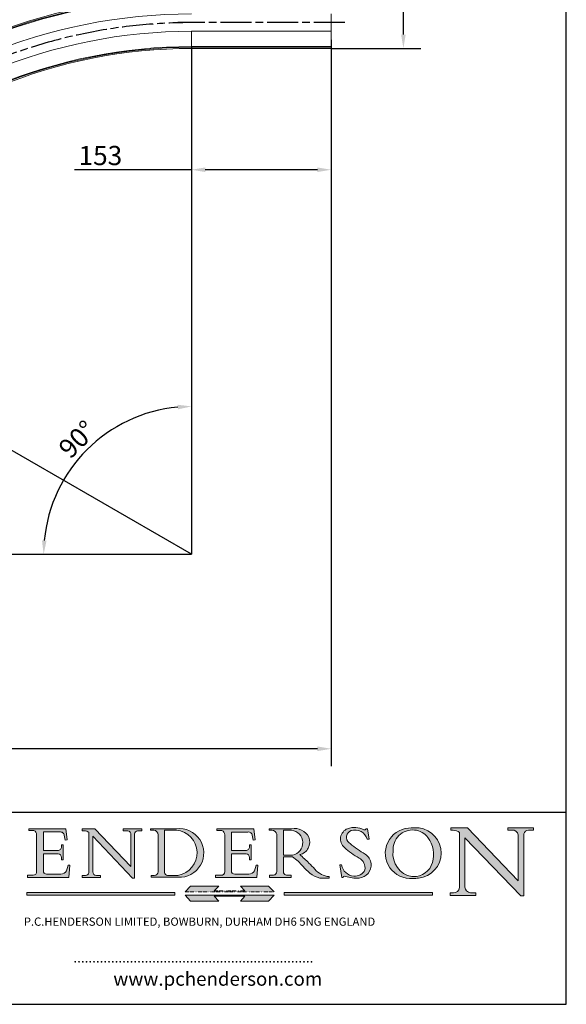
# Model space of a CAD drawing. Units: millimetres. Extents: x 60 to 1200, y 60 to 1722.
# Drawn here: x 603 to 1200, y 60 to 1136 of the extents above; entities that cross this region are included whole.
import ezdxf

# ---------------------------------------------------------------- set-up
doc = ezdxf.new("R2010")
doc.units = ezdxf.units.MM
doc.header["$LTSCALE"] = 6
for name, pattern in [('CHAIN', [0.35429999999999995, 0.2362, -0.0295, 0.0591, -0.0295]), ('CONTINUOUS_ACAD', [0]), ('DOUBLE_DASH_TRIPLE_DOT', [0.3984, 0.1181, -0.0295, 0.1181, -0.0295, 0.0049, -0.0295, 0.0049, -0.0295, 0.0049, -0.0295])]:
    doc.linetypes.add(name, pattern=pattern)
for name, color, linetype, lineweight in [('Centerline(ISO)', 7, 'Continuous', 25), ('Dimensions(ISO)', 7, 'Continuous', 25), ('Hatch', 179, 'Continuous', 9), ('Sketch Geometry(ISO)', 7, 'Continuous', 50), ('Symbols(ISO)', 7, 'Continuous', 25), ('Visible Edges(ISO)', 7, 'Continuous', 18), ('Visible Tangent Edges(ISO)', 7, 'Continuous', 18)]:
    doc.layers.add(name, color=color, linetype=linetype, lineweight=lineweight)
doc.styles.add('Current-BSI', font='ARIAL.TTF')
doc.styles.add('Text Style168', font='romans.shx')
doc.styles.add('Text Style169', font='romans.shx')
doc.styles.add('Text Style171', font='romans.shx')
doc.dimstyles.new('DEFAULT-ISO', dxfattribs={"dimscale": 6, "dimtxt": 3.5, "dimasz": 2.5, "dimexe": 3.174999999999999, "dimexo": 0, "dimgap": 0.762, "dimtad": 1, "dimrnd": 1e-08, "dimzin": 0, "dimtxsty": 'Current-BSI', "dimcen": 0.09, "dimdle": 10, "dimclrd": 7, "dimclre": 7, "dimclrt": 7, "dimazin": 0, "dimtfac": 1, "dimtmove": 0, "dimatfit": 3, "dimfxl": 1, "dimtolj": 1, "dimtzin": 0, "dimlwd": 25, "dimlwe": 25, "dimarcsym": 0})

# ---------------------------------------------------------------- blocks, each defined once
blk = doc.blocks.new('Borders PCH WEB A4')
at = {"layer": 'Hatch'}
h = blk.add_hatch(color=7, dxfattribs=at)
edge = h.paths.add_edge_path()
edge.add_line((102.1547912193991, 41.9701002442414), (102.154791219399, 41.62746438732523))
edge.add_line((102.154791219399, 41.62746438732523), (103.0602669398915, 41.62746438732523))
edge.add_arc((102.8331600320866, 40.91583622624237), 0.7469887463803611, -1.9346175598540185, 72.30019059474353, ccw=False)
edge.add_line((103.579722995987, 40.89061861035192), (103.579722995987, 34.1669504827082))
edge.add_arc((102.9573085340146, 34.12404022227598), 0.6238918599586445, -90, 3.943823415883287, ccw=False)
edge.add_line((102.9573085340146, 33.50014836231733), (101.8824085117055, 33.50014836231733))
edge.add_line((101.8824085117055, 33.50014836231733), (101.8824085117055, 33.12128352118615))
edge.add_line((101.8824085117055, 33.12128352118615), (109.4445507229238, 33.12128352118615))
edge.add_line((109.4445507229238, 33.12128352118615), (109.6264058462396, 35.31869959974696))
edge.add_line((109.6264058462397, 35.31869959974697), (109.3081593804369, 35.31869959974697))
edge.add_line((109.3081593804369, 35.31869959974697), (109.0050675082438, 34.31849641916067))
edge.add_arc((107.9829263150102, 34.84857097355368), 1.151412893848158, 270, 332.5890929486235, ccw=False)
edge.add_line((107.9829263150102, 33.69715807970553), (105.3997755668756, 33.69715807970555))
edge.add_arc((105.3997755668756, 34.27727935010004), 0.5801212703944943, 174.4236434720288, 270, ccw=False)
edge.add_line((104.8223996719787, 34.33365101280592), (104.8223996719787, 37.43188625703534))
edge.add_line((104.8223996719787, 37.43188625703533), (107.4789200117702, 37.43188625703533))
edge.add_arc((107.4035166768197, 36.74829132476935), 0.6877410081865026, 0, 83.70548581297908, ccw=False)
edge.add_line((108.0912576850063, 36.74829132476935), (108.0912576850063, 36.29702916093619))
edge.add_line((108.0912576850063, 36.29702916093619), (108.4317148223339, 36.29702916093619))
edge.add_line((108.4317148223339, 36.29702916093619), (108.4317148223339, 39.05473190445711))
edge.add_line((108.4317148223339, 39.05473190445711), (108.0912576850063, 39.05473190445711))
edge.add_line((108.0912576850063, 39.05473190445711), (108.0912576850063, 38.70548055206807))
edge.add_arc((107.4142779478781, 38.68787207572515), 0.6772086996792471, -90, 1.4899470357826772, ccw=False)
edge.add_line((107.4142779478781, 38.0106633760459), (104.8223996719787, 38.01066337604589))
edge.add_line((104.8223996719787, 38.0106633760459), (104.8223996719787, 41.38053705784578))
edge.add_line((104.8223996719787, 41.38053705784578), (107.7927000194713, 41.38053705784578))
edge.add_arc((107.8978801512681, 40.68365869243439), 0.7047711091576075, 7.670400320452416, 98.58289354625498, ccw=False)
edge.add_line((108.596345170334, 40.7777274621958), (108.7771229990136, 39.89000566875154))
edge.add_line((108.7771229990136, 39.89000566875155), (109.1308570939223, 39.92799053706638))
edge.add_line((109.1308570939223, 39.92799053706638), (108.9115701509106, 41.9701002442414))
edge.add_line((108.9115701509106, 41.9701002442414), (102.1547912193991, 41.9701002442414))
h = blk.add_hatch(color=7, dxfattribs=at)
edge = h.paths.add_edge_path()
edge.add_line((119.3021258490195, 41.97010024423225), (119.3021258490195, 41.6040588455903))
edge.add_line((119.3021258490195, 41.6040588455903), (120.1993209031724, 41.6040588455903))
edge.add_arc((120.0708873828182, 40.96732444950536), 0.6495582039418895, -7.84634562942631, 78.59607913227711, ccw=False)
edge.add_line((120.7143642528213, 40.87864875904135), (120.7143642528211, 35.11936028363493))
edge.add_line((120.7143642528211, 35.11936028363493), (114.1508259874092, 41.97010024423225))
edge.add_line((114.1508259874092, 41.97010024423225), (111.8901167513869, 41.97010024423225))
edge.add_line((111.8901167513869, 41.97010024423225), (111.8901167513869, 41.6040588455903))
edge.add_line((111.8901167513869, 41.6040588455903), (112.2991383716152, 41.60405884559019))
edge.add_arc((112.1386734304087, 40.00605731376576), 1.606037948826286, 55.15775084271161, 84.2658080938889, ccw=False)
edge.add_line((113.0562332922184, 41.32417786707858), (113.0562332922185, 33.99046377482))
edge.add_arc((112.4939092605523, 34.04463735811942), 0.5649275119135968, 269.9999999999982, 354.49717958116054, ccw=False)
edge.add_line((112.4939092605523, 33.47970984620582), (111.8798712955539, 33.47970984620582))
edge.add_line((111.8798712955539, 33.47970984620582), (111.8798712955539, 33.12128352118615))
edge.add_line((111.8798712955539, 33.12128352118615), (115.2123756143386, 33.12128352118615))
edge.add_line((115.2123756143386, 33.12128352118615), (115.2123756143386, 33.47970984620582))
edge.add_line((115.2123756143386, 33.47970984620582), (114.4433938382243, 33.47970984620582))
edge.add_arc((114.4433938382243, 34.14246580113967), 0.6627559549338308, 183.3388980413414, 270, ccw=False)
edge.add_line((113.7817629072869, 34.10386571011405), (113.7817629072868, 40.59237604156083))
edge.add_line((113.7817629072868, 40.59237604156083), (121.0561519425781, 32.99968051091815))
edge.add_line((121.0561519425781, 32.99968051091815), (121.3807309808982, 32.99968051091815))
edge.add_line((121.3807309808982, 32.99968051091815), (121.3807309808982, 41.01826591397905))
edge.add_arc((121.9666849959759, 41.01826591397905), 0.5859540150776762, 91.3435112152971, 180, ccw=False)
edge.add_line((121.9529463985238, 41.6040588455903), (122.698224284294, 41.6040588455903))
edge.add_line((122.698224284294, 41.6040588455903), (122.698224284294, 41.97010024423225))
edge.add_line((122.698224284294, 41.97010024423225), (119.3021258490195, 41.97010024423225))
h = blk.add_hatch(color=7, dxfattribs=at)
edge = h.paths.add_edge_path(flags=0)
edge.add_arc((127.4121233785852, 34.05344370007729), 0.5657747847795487, 183.5630728646947, 270)
edge.add_line((127.4121233785852, 33.48766891529775), (129.2967718760781, 33.48766891529775))
edge.add_arc((128.6383138931824, 37.58682170857503), 4.151700921052971, 279.1256196326258, 444.7832579466122)
edge.add_line((129.0158013944008, 41.72132575674042), (126.8474422423256, 41.72132575674042))
edge.add_line((126.8474422423256, 41.72132575674042), (126.8474422423256, 34.01828233712216))
edge = h.paths.add_edge_path()
edge.add_line((124.3981126085731, 33.13340178117039), (124.3981126085731, 33.48766891529775))
edge.add_line((124.3981126085731, 33.48766891529775), (124.9975881118954, 33.48766891529775))
edge.add_arc((124.9975881118954, 34.18828623806311), 0.7006173227653628, 270.0000000000014, 353.024809413329)
edge.add_line((125.6930200458687, 34.10320358313766), (125.6930200458687, 40.8351095659028))
edge.add_arc((124.8019237182614, 40.8351095659028), 0.8910963276072079, 0, 84.00085025510522)
edge.add_line((124.8950554967922, 41.72132575674042), (124.324815961179, 41.72132575674042))
edge.add_line((124.324815961179, 41.72132575674042), (124.324815961179, 41.97786402628091))
edge.add_line((124.324815961179, 41.97786402628091), (129.0158013944007, 41.97786402628091))
edge.add_arc((129.5605390499924, 37.56847517638674), 4.442909985920329, -93.4035435467083, 97.04265920423222, ccw=False)
edge.add_line((129.2967718760781, 33.13340178117039), (124.3981126085731, 33.13340178117039))
h = blk.add_hatch(color=7, dxfattribs=at)
edge = h.paths.add_edge_path()
edge.add_line((142.3185929658183, 39.05175935219841), (142.3185929658183, 38.70250799980937))
edge.add_arc((141.6416132286902, 38.68489952346644), 0.6772086996792471, -90, 1.4899470357826772, ccw=False)
edge.add_line((141.6416132286902, 38.0076908237872), (139.0497349527908, 38.0076908237872))
edge.add_line((139.0497349527908, 38.0076908237872), (139.0497349527908, 41.37756450558708))
edge.add_line((139.0497349527908, 41.37756450558708), (142.0200353002834, 41.37756450558707))
edge.add_arc((142.1252154320802, 40.68068614017568), 0.7047711091576075, 7.670400320452416, 98.58289354625498, ccw=False)
edge.add_line((142.8236804511461, 40.77475490993709), (143.0044582798257, 39.88703311649284))
edge.add_line((143.0044582798257, 39.88703311649284), (143.3581923747342, 39.92501798480765))
edge.add_line((143.3581923747342, 39.92501798480765), (143.1389054317227, 41.9671276919827))
edge.add_line((143.1389054317227, 41.9671276919827), (136.3821265002112, 41.9671276919827))
edge.add_line((136.3821265002112, 41.9671276919827), (136.3821265002111, 41.62449183506653))
edge.add_line((136.3821265002111, 41.62449183506653), (137.2876022207036, 41.62449183506653))
edge.add_arc((137.0604953128987, 40.91286367398367), 0.7469887463803611, -1.9346175598540185, 72.30019059474353, ccw=False)
edge.add_line((137.807058276799, 40.88764605809322), (137.807058276799, 34.1639779304495))
edge.add_arc((137.1846438148267, 34.12106767001727), 0.6238918599586445, -90, 3.943823415883287, ccw=False)
edge.add_line((137.1846438148267, 33.49717581005863), (136.1097437925176, 33.49717581005862))
edge.add_line((136.1097437925176, 33.49717581005862), (136.1097437925176, 33.11831096892745))
edge.add_line((136.1097437925176, 33.11831096892745), (143.6718860037359, 33.11831096892746))
edge.add_line((143.6718860037359, 33.11831096892745), (143.8537411270517, 35.31572704748831))
edge.add_line((143.8537411270517, 35.31572704748831), (143.5354946612489, 35.31572704748827))
edge.add_line((143.5354946612489, 35.31572704748827), (143.2324027890558, 34.31552386690196))
edge.add_arc((142.2102615958223, 34.84559842129498), 1.151412893848158, 270, 332.5890929486235, ccw=False)
edge.add_line((142.2102615958223, 33.69418552744684), (139.6271108476878, 33.69418552744682))
edge.add_arc((139.6271108476876, 34.27430679784134), 0.5801212703944943, 174.4236434720562, 270.00000000001927, ccw=False)
edge.add_line((139.049734952791, 34.33067846054691), (139.0497349527908, 37.42891370477663))
edge.add_line((139.0497349527908, 37.42891370477663), (141.7062552925825, 37.42891370477666))
edge.add_arc((141.6308519576318, 36.74531877251065), 0.6877410081865026, 0, 83.70548581296572, ccw=False)
edge.add_line((142.3185929658183, 36.74531877251035), (142.3185929658183, 36.29405660867749))
edge.add_line((142.3185929658183, 36.29405660867749), (142.6590501031463, 36.2940566086772))
edge.add_line((142.6590501031463, 36.2940566086772), (142.6590501031459, 39.0517593521984))
edge.add_line((142.6590501031459, 39.05175935219841), (142.3185929658183, 39.05175935219841))
h = blk.add_hatch(color=7, dxfattribs=at)
edge = h.paths.add_edge_path(flags=0)
edge.add_line((148.540817945555, 41.70739500424215), (148.540817945555, 37.14319332318921))
edge.add_line((148.540817945555, 37.14319332318921), (150.1618876282939, 37.14319332318921))
edge.add_arc((149.7024653346136, 39.41099089891019), 2.313865745538523, 281.4522871515732, 442.9565641102318)
edge.add_line((149.986195617437, 41.70739500424215), (148.540817945555, 41.70739500424215))
edge = h.paths.add_edge_path()
edge.add_line((155.109905556091, 32.99773196157084), (156.836788809244, 32.99773196157085))
edge.add_line((156.836788809244, 32.99773196157085), (156.836788809244, 33.26958830489685))
edge.add_arc((156.836788809244, 35.97495469715656), 2.705366392259709, 238.52511269446978, 270, ccw=False)
edge.add_arc((157.1492256200603, 37.11724892920301), 3.856864382510258, 220.7094033077353, 243.4327312077848, ccw=False)
edge.add_arc((144.6020344191325, 26.32137869055188), 12.69556206325385, 40.70940330773501, 47.76115907009479)
edge.add_arc((140.9828681073053, 24.27141303148241), 16.6969331544594, 43.29080613025121, 51.03987823246249)
edge.add_arc((150.957289585664, 39.53199939728282), 2.336888734327936, 282.9642598519832, 382.7019303784485)
edge.add_arc((150.5171197140356, 39.12637848801547), 2.906690505091034, 26.73269879166254, 100.5244953658555)
edge.add_line((149.986195617437, 41.98416946988195), (145.9268370495981, 41.98416946988195))
edge.add_line((145.9268370495981, 41.98416946988195), (145.9268370495981, 41.70739500424215))
edge.add_line((145.9268370495981, 41.70739500424215), (146.4220486991635, 41.70739500424215))
edge.add_arc((146.3368756844528, 40.7212546308712), 0.9898117388812399, 14.459869540676493, 85.06360990480408, ccw=False)
edge.add_line((147.2953329304226, 40.96841244700324), (147.2953329304226, 34.19004908333223))
edge.add_arc((146.5376590263892, 34.23000561713436), 0.7587267422772337, 283.75797971190826, 356.9812580249066, ccw=False)
edge.add_line((146.718100308716, 33.49304753618342), (145.9568677432127, 33.49304753618342))
edge.add_line((145.9568677432127, 33.49304753618342), (145.9568677432127, 33.11621294359638))
edge.add_line((145.9568677432127, 33.11621294359638), (149.9136308709488, 33.11621294359638))
edge.add_line((149.9136308709488, 33.11621294359638), (149.9136308709488, 33.49304753618342))
edge.add_line((149.9136308709488, 33.49304753618342), (149.0774973948495, 33.49304753618342))
edge.add_arc((149.2317352488414, 34.23266573894872), 0.7555292194652674, 203.8678355571256, 258.2205207993906, ccw=False)
edge.add_line((148.540817945555, 33.92695724792318), (148.540817945555, 36.82939443260041))
edge.add_line((148.540817945555, 36.82939443260041), (150.1618876282939, 36.82939443260041))
edge.add_arc((145.0574978337099, 29.20567244294297), 9.174744255326107, 40.13297681672549, 56.19609361297648, ccw=False)
edge.add_arc((158.8762514677249, 40.90690879441194), 8.932670134752644, 220.3838915613148, 231.5920830405884)
edge.add_arc((155.772891204607, 36.50036177452046), 3.564823358415056, 226.6714173869075, 259.2817293774281)
h = blk.add_hatch(color=7, dxfattribs=at)
edge = h.paths.add_edge_path()
edge.add_line((160.6479774396501, 39.26244441350283), (160.4444259469803, 39.4225163001458))
edge.add_arc((161.2312554746254, 40.42306879057798), 1.272873124739543, 108.57817880256019, 231.8186647129067, ccw=False)
edge.add_arc((161.5530162788555, 39.46577000957755), 2.28279934543278, 15.209603933257199, 108.5781788025578, ccw=False)
edge.add_line((163.7558549448598, 40.06466454375235), (164.10721567289, 40.06466454375235))
edge.add_line((164.10721567289, 40.06466454375235), (163.7996543556428, 41.96446463385914))
edge.add_line((163.7996543556428, 41.96446463385914), (163.5697074490312, 41.96446463385914))
edge.add_line((163.5697074490312, 41.96446463385914), (163.4020199525485, 41.8038070543676))
edge.add_line((163.4020199525485, 41.8038070543676), (163.142663193898, 41.8038070543676))
edge.add_arc((161.4701380824508, 38.62456231685784), 3.592344269332347, 62.25220845887818, 110.8096881097972)
edge.add_arc((160.9124442066014, 40.09195432508899), 2.022547542051841, 110.8096881097966, 229.7592170607356)
edge.add_arc((167.9276104182948, 47.38076045662679), 12.13538957445691, 226.7060885191224, 242.2640809537411)
edge.add_arc((161.3299597988683, 34.83320672820006), 2.041002712150211, -10.157440486262715, 62.26408095374143, ccw=False)
edge.add_arc((161.4963816346599, 35.3735633764681), 2.050774512687569, 264.6808863508768, 333.9597539938773, ccw=False)
edge.add_arc((161.5364623132012, 35.80405851622432), 2.48313145567109, 190.0296489176695, 264.6808863508766, ccw=False)
edge.add_line((159.091278660378, 35.37160189399552), (158.7827946941463, 35.37160189399552))
edge.add_line((158.7827946941462, 35.37160189399552), (159.1500680314156, 33.10296185342283))
edge.add_line((159.1500680314156, 33.10296185342283), (159.3735558034684, 33.10296185342283))
edge.add_line((159.3735558034684, 33.10296185342283), (159.4283890898879, 33.28391169903226))
edge.add_arc((159.6330425367475, 32.86491159904763), 0.4663090360465238, 65.30020117333157, 116.03240660105129, ccw=False)
edge.add_arc((161.8140380420993, 39.47165532283664), 6.494263125210722, 252.1918822162923, 273.9856636166399)
edge.add_arc((162.0862808614568, 35.37085123246108), 2.384492125826143, 274.3088400476872, 365.8124657135003)
edge.add_arc((162.1212399354459, 35.3744099303153), 2.349352387856274, 5.812465713500849, 56.96974444854591)
edge.add_arc((172.755821743604, 53.70760387544598), 18.84840909917213, 230.0304671335736, 240.2461455100654, ccw=False)
h = blk.add_hatch(color=7, dxfattribs=at)
edge = h.paths.add_edge_path(flags=0)
edge.add_arc((172.0675676127221, 38.34437756967243), 3.407244478276231, 36.26259189651417, 85.28533039672877)
edge.add_arc((172.0529366637332, 38.16697410357546), 3.585250249113969, 85.28533039672847, 183.8704455164119)
edge.add_arc((172.6174459292001, 37.37486696252652), 4.177955851326371, 172.4340468239057, 259.8572405806371)
edge.add_arc((172.7919859789266, 51.72678793767909), 18.4870082501753, 267.1776652275068, 267.8936768180174)
edge.add_arc((172.2421477821939, 36.77693828387718), 3.527050806590522, 267.8936768180172, 344.2786924858666)
edge.add_arc((170.5717924706307, 37.24712431901378), 5.262320749425029, 344.2786924858665, 396.2625918965145)
edge = h.paths.add_edge_path()
edge.add_arc((172.2881453734119, 38.38183346095937), 5.460249349820256, 267.5537157622909, 278.6905453670297)
edge.add_arc((172.6210062620611, 37.55776597074917), 4.599897721625063, 276.1421716975607, 442.8928695938044)
edge.add_arc((172.7637841895103, -9.954992033700396), 52.07905779243873, 89.53094387807677, 91.6265072912272)
edge.add_arc((171.652425464485, 37.51332019972517), 4.604400491663247, 94.56991720728446, 275.0170075405732)
h = blk.add_hatch(color=7, dxfattribs=at)
edge = h.paths.add_edge_path()
edge.add_line((194.0232474083051, 42.12081822737387), (189.3749083702509, 42.12081822737387))
edge.add_line((189.3749083702509, 42.12081822737387), (189.3749083702509, 41.73122328531364))
edge.add_line((189.3749083702509, 41.73122328531364), (190.0806148606268, 41.73122328531364))
edge.add_arc((190.1499363255331, 40.58187851296409), 1.151433398518552, 14.232977553526723, 93.45155061879859, ccw=False)
edge.add_line((191.2660253227426, 40.86497606069582), (191.266025322743, 32.47326338192227))
edge.add_line((191.266025322743, 32.47326338192227), (182.0229222769413, 42.12081822737388))
edge.add_line((182.0229222769413, 42.12081822737388), (178.9709006007321, 42.12081822737407))
edge.add_line((178.9709006007321, 42.12081822737407), (178.9709006007321, 41.69538822606533))
edge.add_line((178.9709006007321, 41.69538822606533), (179.4030407309109, 41.69538822606534))
edge.add_arc((179.2845704708843, 39.36965923476694), 2.328744413514125, 56.60696756582303, 87.0839319378124, ccw=False)
edge.add_line((180.5662629877748, 41.3139624095882), (180.5662629877748, 31.25937940638551))
edge.add_arc((179.4685390873549, 31.39820434497361), 1.106467408072776, 269.3763379169344, 352.7922856076719, ccw=False)
edge.add_line((179.4564954752804, 30.2918024846464), (178.8830555747337, 30.2918024846464))
edge.add_line((178.8830555747337, 30.2918024846464), (178.8830555747337, 29.83112863370736))
edge.add_line((178.8830555747337, 29.83112863370736), (183.5316735189297, 29.83112863370736))
edge.add_line((183.5316735189297, 29.83112863370736), (183.5316735189297, 30.2918024846464))
edge.add_line((183.5316735189297, 30.2918024846464), (182.5445732629956, 30.2918024846464))
edge.add_arc((182.6757822558207, 31.40832659917116), 1.12420723094698, 183.4485971136699, 263.29759294045107, ccw=False)
edge.add_line((181.5536107771009, 31.34070211794372), (181.5536107771007, 40.34473639418195))
edge.add_line((181.5536107771007, 40.34473639418195), (191.7274563618655, 29.72571237358943))
edge.add_line((191.7274563618655, 29.72571237358943), (192.2505130215133, 29.72571237358906))
edge.add_line((192.2505130215134, 29.72571237358906), (192.2505130215134, 41.05003346921343))
edge.add_arc((193.1925794818321, 40.74413677832381), 0.9904857400057274, 94.7481919453868, 162.0109621267227, ccw=False)
edge.add_line((193.1105902820963, 41.73122328531364), (194.0232474083051, 41.73122328531364))
edge.add_line((194.0232474083051, 41.73122328531364), (194.0232474083051, 42.12081822737387))
for color, points in [(1, [(146.8056977643303, 30.47124551584519), (145.8056779048926, 31.51502338921307), (140.6713914942846, 31.51502338921297), (141.5059420923931, 30.64395523962508), (135.9038086384247, 30.64395523962508), (136.7383592365332, 31.51502338921294), (131.6040728259251, 31.51502338921294), (130.6040529664875, 30.47124551584519)]), (1, [(128.7494049999523, 30.36864548668035), (128.7494049999523, 29.8570653638408), (101.780234499479, 29.85706536384079), (101.780234499479, 30.36864548668034)]), (7, [(136.7383592365332, 28.81328749047306), (131.6040728259251, 28.81328749047306), (130.6040529664875, 29.85706536384081), (146.8056977643305, 29.85706536384081), (145.8056779048929, 28.81328749047306), (140.6713914942848, 28.81328749047306), (141.5059420923931, 29.68435564006092), (135.9038086384247, 29.68435564006092)]), (1, [(175.6295162313388, 30.36864548668034), (148.6603457308655, 30.36864548668034), (148.6603457308655, 29.85706536384079), (175.6295162313388, 29.85706536384079)])]:
    blk.add_hatch(color=color, dxfattribs=at).paths.add_polyline_path(points)
at = {"layer": 'Sketch Geometry(ISO)', "color": 7, "linetype": 'Continuous', "lineweight": 25}
for p, q in [((200, 10.00000000000023), (200, 287)), ((9.999999999999998, 10), (200, 10.00000000000023))]:
    blk.add_line(p, q, dxfattribs=at)
at = {"layer": 'Sketch Geometry(ISO)', "color": 7, "linetype": 'CONTINUOUS_ACAD', "lineweight": 25}
for p, q in [((9.999999999999416, 45.00000000000001), (199.9999999999994, 45.00000000000023)), ((200, 10.00000000000023), (200, 45.00000000000023))]:
    blk.add_line(p, q, dxfattribs=at)
at = {"layer": 'Sketch Geometry(ISO)', "color": 7, "linetype": 'CONTINUOUS_ACAD', "lineweight": 18}
for p, q in [((102.154791219399, 41.62746438732523), (102.1547912193991, 41.9701002442414)), ((102.1547912193991, 41.9701002442414), (108.9115701509106, 41.9701002442414)), ((103.0602669398915, 41.62746438732523), (102.154791219399, 41.62746438732523)), ((104.8223996719787, 41.38053705784578), (104.8223996719787, 38.0106633760459)), ((104.8223996719787, 41.38053705784578), (107.7927000194713, 41.38053705784578)), ((108.9115701509106, 41.9701002442414), (109.1308570939223, 39.92799053706638)), ((111.8901167513869, 41.97010024423225), (114.1508259874092, 41.97010024423225)), ((111.8901167513869, 41.6040588455903), (111.8901167513869, 41.97010024423225)), ((112.2991383716152, 41.60405884559019), (111.8901167513869, 41.6040588455903)), ((113.0562332922185, 33.99046377482), (113.0562332922184, 41.32417786707858)), ((120.7143642528211, 35.11936028363493), (114.1508259874092, 41.97010024423225)), ((119.3021258490195, 41.6040588455903), (119.3021258490195, 41.97010024423225)), ((119.3021258490195, 41.97010024423225), (122.698224284294, 41.97010024423225)), ((120.1993209031724, 41.6040588455903), (119.3021258490195, 41.6040588455903)), ((122.698224284294, 41.6040588455903), (121.9529463985238, 41.6040588455903)), ((122.698224284294, 41.97010024423225), (122.698224284294, 41.6040588455903)), ((124.324815961179, 41.72132575674042), (124.324815961179, 41.97786402628091)), ((124.324815961179, 41.97786402628091), (129.0158013944008, 41.97786402628091)), ((124.8950554967922, 41.72132575674042), (124.324815961179, 41.72132575674042)), ((126.8474422423256, 41.72132575674042), (126.8474422423256, 34.01828233712216)), ((129.0158013944008, 41.72132575674042), (126.8474422423256, 41.72132575674042)), ((136.3821265002112, 41.9671276919827), (143.1389054317227, 41.9671276919827)), ((136.3821265002111, 41.62449183506653), (136.3821265002112, 41.9671276919827)), ((137.2876022207036, 41.62449183506653), (136.3821265002111, 41.62449183506653)), ((139.0497349527908, 41.37756450558708), (142.0200353002834, 41.37756450558707)), ((139.0497349527908, 41.37756450558708), (139.0497349527908, 38.0076908237872)), ((143.1389054317227, 41.9671276919827), (143.3581923747342, 39.92501798480765)), ((145.9268370495981, 41.98416946988195), (149.986195617437, 41.98416946988195)), ((145.9268370495981, 41.70739500424215), (145.9268370495981, 41.98416946988195)), ((146.4220486991635, 41.70739500424215), (145.9268370495981, 41.70739500424215)), ((149.986195617437, 41.70739500424215), (148.540817945555, 41.70739500424215)), ((148.540817945555, 37.14319332318921), (148.540817945555, 41.70739500424215)), ((163.4020199525485, 41.8038070543676), (163.142663193898, 41.8038070543676)), ((163.5697074490312, 41.96446463385914), (163.4020199525485, 41.8038070543676)), ((163.5697074490312, 41.96446463385914), (163.7996543556428, 41.96446463385914)), ((163.7996543556428, 41.96446463385914), (164.10721567289, 40.06466454375235)), ((178.9709006007321, 41.69538822606533), (178.9709006007321, 42.12081822737407)), ((178.9709006007321, 42.12081822737407), (182.0229222769413, 42.12081822737388)), ((179.4030407309109, 41.69538822606534), (178.9709006007321, 41.69538822606533)), ((180.5662629877748, 31.25937940638551), (180.5662629877748, 41.3139624095882)), ((182.0229222769413, 42.12081822737388), (191.266025322743, 32.47326338192227)), ((189.3749083702509, 41.73122328531364), (189.3749083702509, 42.12081822737387)), ((189.3749083702509, 42.12081822737387), (194.0232474083051, 42.12081822737387)), ((190.2192577904394, 41.73122328531364), (189.3749083702509, 41.73122328531364)), ((194.0232474083051, 41.73122328531364), (193.1105902820963, 41.73122328531364)), ((194.0232474083051, 42.12081822737387), (194.0232474083051, 41.73122328531364)), ((103.579722995987, 40.94105384213363), (103.579722995987, 34.1669504827082)), ((108.7771229990136, 39.89000566875155), (108.596345170334, 40.7777274621958)), ((109.1308570939223, 39.92799053706638), (108.7771229990136, 39.89000566875155)), ((121.0561519425781, 32.99968051091815), (113.7817629072868, 40.59237604156083)), ((113.7817629072868, 40.59237604156083), (113.7817629072869, 34.10386571011405)), ((120.7143642528213, 41.05600013996931), (120.7143642528211, 35.11936028363493)), ((121.3807309808982, 32.99968051091815), (121.3807309808982, 41.01826591397905)), ((125.6930200458687, 34.10320358313766), (125.6930200458687, 40.8351095659028)), ((137.807058276799, 40.93808128987491), (137.807058276799, 34.1639779304495)), ((143.0044582798257, 39.88703311649284), (142.8236804511461, 40.77475490993709)), ((143.3581923747342, 39.92501798480765), (143.0044582798257, 39.88703311649284)), ((147.2953329304226, 40.96841244700324), (147.2953329304226, 34.19004908333223)), ((164.10721567289, 40.06466454375235), (163.7558549448598, 40.06466454375235)), ((181.5536107771007, 40.34473639418195), (191.7274563618655, 29.72571237358943)), ((181.5536107771007, 40.34473639418195), (181.5536107771009, 31.34070211794372)), ((191.266025322743, 32.47326338192227), (191.2660253227426, 40.86497606069582)), ((192.2505130215134, 41.05003346921343), (192.2505130215134, 29.72571237358906)), ((104.8223996719787, 38.0106633760459), (107.4142779478781, 38.0106633760459)), ((108.0912576850063, 39.05473190445711), (108.4317148223339, 39.05473190445711)), ((108.0912576850063, 38.67026359938223), (108.0912576850063, 39.05473190445711)), ((108.4317148223339, 39.05473190445711), (108.4317148223339, 36.29702916093619)), ((139.0497349527908, 38.0076908237872), (141.6416132286902, 38.0076908237872)), ((142.3185929658183, 38.66729104712353), (142.3185929658183, 39.05175935219841)), ((142.3185929658183, 39.05175935219841), (142.6590501031459, 39.05175935219841)), ((142.6590501031459, 39.05175935219841), (142.6590501031463, 36.2940566086772)), ((160.4444259469803, 39.4225163001458), (160.6479774396501, 39.26244441350283)), ((104.8223996719787, 37.43188625703533), (104.8223996719787, 34.33365101280592)), ((107.4789200117702, 37.43188625703533), (104.8223996719787, 37.43188625703533)), ((108.0912576850063, 36.29702916093619), (108.0912576850063, 36.74829132476935)), ((108.4317148223339, 36.29702916093619), (108.0912576850063, 36.29702916093619)), ((141.7062552925825, 37.42891370477666), (139.0497349527908, 37.42891370477663)), ((139.0497349527908, 37.42891370477663), (139.049734952791, 34.33067846054691)), ((142.3185929658183, 36.29405660867749), (142.3185929658183, 36.74531877251035)), ((142.6590501031463, 36.2940566086772), (142.3185929658183, 36.29405660867749)), ((148.540817945555, 37.14319332318921), (150.1618876282939, 37.14319332318921)), ((148.540817945555, 33.92695724792318), (148.540817945555, 36.82939443260041)), ((150.1618876282939, 36.82939443260041), (148.540817945555, 36.82939443260041)), ((109.3081593804369, 35.31869959974697), (109.0050675082438, 34.31849641916066)), ((109.3081593804369, 35.31869959974697), (109.6264058462397, 35.31869959974697)), ((109.6264058462397, 35.31869959974697), (109.4445507229238, 33.12128352118615)), ((143.5354946612489, 35.31572704748827), (143.2324027890558, 34.31552386690196)), ((143.5354946612489, 35.31572704748827), (143.8537411270517, 35.31572704748831)), ((143.8537411270517, 35.31572704748831), (143.6718860037359, 33.11831096892745)), ((158.7827946941462, 35.37160189399552), (159.091278660378, 35.37160189399552)), ((158.7827946941462, 35.37160189399552), (159.1500680314156, 33.10296185342283)), ((101.8824085117055, 33.12128352118615), (101.8824085117055, 33.50014836231733)), ((101.8824085117055, 33.50014836231733), (102.9573085340146, 33.50014836231733)), ((109.4445507229238, 33.12128352118615), (101.8824085117055, 33.12128352118615)), ((105.3997755668756, 33.69715807970555), (107.9829263150102, 33.69715807970553)), ((112.4939092605523, 33.47970984620582), (111.8798712955539, 33.47970984620582)), ((111.8798712955539, 33.47970984620582), (111.8798712955539, 33.12128352118615)), ((111.8798712955539, 33.12128352118615), (115.2123756143386, 33.12128352118615)), ((115.2123756143386, 33.47970984620582), (114.4433938382243, 33.47970984620582)), ((115.2123756143386, 33.12128352118615), (115.2123756143386, 33.47970984620582)), ((121.0561519425781, 32.99968051091815), (121.3807309808982, 32.99968051091815)), ((124.3981126085731, 33.48766891529775), (124.9975881118954, 33.48766891529775)), ((124.3981126085731, 33.13340178117039), (124.3981126085731, 33.48766891529775)), ((129.2967718760781, 33.13340178117039), (124.3981126085731, 33.13340178117039)), ((127.4121233785852, 33.48766891529775), (129.2967718760781, 33.48766891529775)), ((136.1097437925176, 33.11831096892745), (136.1097437925176, 33.49717581005862)), ((136.1097437925176, 33.49717581005862), (137.1846438148267, 33.49717581005863)), ((143.6718860037359, 33.11831096892745), (136.1097437925176, 33.11831096892745)), ((139.6271108476878, 33.69418552744682), (142.2102615958223, 33.69418552744684)), ((145.9568677432127, 33.49304753618342), (146.718100308716, 33.49304753618342)), ((145.9568677432127, 33.11621294359638), (145.9568677432127, 33.49304753618342)), ((149.9136308709488, 33.11621294359638), (145.9568677432127, 33.11621294359638)), ((149.0774973948495, 33.49304753618342), (149.9136308709488, 33.49304753618342)), ((149.9136308709488, 33.49304753618342), (149.9136308709488, 33.11621294359638)), ((155.109905556091, 32.99773196157084), (155.109905556091, 32.99968051091815)), ((156.836788809244, 32.99773196157085), (155.109905556091, 32.99773196157084)), ((156.836788809244, 33.26958830489685), (156.836788809244, 32.99773196157085)), ((159.1500680314156, 33.10296185342283), (159.3735558034684, 33.10296185342283)), ((159.3735558034684, 33.10296185342283), (159.4283890898879, 33.28391169903226)), ((130.6040529664875, 29.85706536384081), (131.6040728259251, 28.81328749047306)), ((130.6040529664875, 29.85706536384081), (146.8056977643305, 29.85706536384081)), ((131.6040728259251, 28.81328749047306), (136.7383592365332, 28.81328749047306)), ((136.7383592365332, 28.81328749047306), (135.9038086384247, 29.68435564006092)), ((135.9038086384247, 29.68435564006092), (141.5059420923931, 29.68435564006092)), ((140.6713914942848, 28.81328749047306), (141.5059420923931, 29.68435564006092)), ((145.8056779048929, 28.81328749047306), (140.6713914942848, 28.81328749047306)), ((146.8056977643305, 29.85706536384081), (145.8056779048929, 28.81328749047306)), ((178.8830555747337, 29.83112863370736), (178.8830555747337, 30.2918024846464)), ((178.8830555747337, 30.2918024846464), (179.4805826994281, 30.2918024846464)), ((183.5316735189297, 29.83112863370736), (178.8830555747337, 29.83112863370736)), ((182.5445732629956, 30.2918024846464), (183.5316735189297, 30.2918024846464)), ((183.5316735189297, 30.2918024846464), (183.5316735189297, 29.83112863370736)), ((192.2505130215134, 29.72571237358906), (191.7274563618655, 29.72571237358943))]:
    blk.add_line(p, q, dxfattribs=at)
at = {"layer": 'Sketch Geometry(ISO)', "color": 1, "linetype": 'CONTINUOUS_ACAD', "lineweight": 18}
for p, q in [((130.6040529664875, 30.47124551584519), (131.6040728259251, 31.51502338921294)), ((131.6040728259251, 31.51502338921294), (136.7383592365332, 31.51502338921294)), ((136.7383592365332, 31.51502338921294), (135.9038086384247, 30.64395523962508)), ((145.8056779048926, 31.51502338921307), (140.6713914942846, 31.51502338921297)), ((140.6713914942846, 31.51502338921297), (141.5059420923931, 30.64395523962508)), ((146.8056977643303, 30.47124551584519), (145.8056779048926, 31.51502338921307)), ((101.780234499479, 29.85706536384079), (101.780234499479, 30.36864548668034)), ((101.780234499479, 30.36864548668034), (128.7494049999523, 30.36864548668035)), ((128.7494049999523, 29.8570653638408), (101.780234499479, 29.85706536384079)), ((128.7494049999523, 30.36864548668035), (128.7494049999523, 29.8570653638408)), ((148.6603457308655, 30.36864548668034), (148.6603457308655, 29.85706536384079)), ((175.6295162313388, 30.36864548668034), (148.6603457308655, 30.36864548668034)), ((148.6603457308655, 29.85706536384079), (175.6295162313388, 29.85706536384079)), ((175.6295162313388, 29.85706536384079), (175.6295162313388, 30.36864548668034))]:
    blk.add_line(p, q, dxfattribs=at)
at = {"layer": 'Sketch Geometry(ISO)', "color": 1, "linetype": 'DOUBLE_DASH_TRIPLE_DOT', "lineweight": 18}
for p, q in [((135.9038086384247, 30.64395523962508), (141.5059420923931, 30.64395523962508)), ((130.6040529664875, 30.47124551584519), (146.8056977643303, 30.47124551584519))]:
    blk.add_line(p, q, dxfattribs=at)
at = {"layer": 'Sketch Geometry(ISO)', "color": 7, "linetype": 'CONTINUOUS_ACAD', "lineweight": 18}
for centre, radius, start, end in [((102.8331600320866, 40.91583622624237), 0.7469887463803613, 358.065382440146, 72.30019059474346), ((107.8978801512681, 40.68365869243439), 0.7047711091576075, 7.670400320452447, 98.582893546255), ((112.1386734304087, 40.00605731376576), 1.606037948826286, 55.15775084271091, 84.26580809388882), ((120.0708873828182, 40.96732444950536), 0.6495582039418895, 352.1536543705736, 78.59607913227708), ((121.9666849959759, 41.01826591397905), 0.5859540150776763, 91.34351121529713, 180), ((124.8019237182614, 40.8351095659028), 0.8910963276072079, 0, 84.00085025510522), ((129.5605390499924, 37.56847517638674), 4.442909985920329, 266.5964564532917, 97.04265920423202), ((128.6383138931824, 37.58682170857503), 4.151700921052971, 279.1256196326258, 84.78325794661227), ((137.0604953128987, 40.91286367398367), 0.7469887463803613, 358.065382440146, 72.30019059474346), ((142.1252154320802, 40.68068614017568), 0.7047711091576075, 7.670400320451732, 98.582893546255), ((146.3368756844528, 40.7212546308712), 0.9898117388812394, 14.45986954067649, 85.06360990480411), ((150.5171197140356, 39.12637848801547), 2.906690505091034, 26.73269879166254, 100.5244953658555), ((149.7024653346136, 39.41099089891019), 2.313865745538522, 281.4522871515732, 82.95656411023187), ((160.9124442066014, 40.09195432508899), 2.022547542051841, 110.8096881097966, 229.7592170607357), ((161.2312554746254, 40.42306879057798), 1.272873124739543, 108.57817880256, 231.8186647129063), ((161.4701380824508, 38.62456231685784), 3.592344269332347, 62.25220845887818, 110.8096881097972), ((161.5530162788555, 39.46577000957755), 2.28279934543278, 15.20960393325718, 108.5781788025579), ((171.652425464485, 37.51332019972517), 4.604400491663247, 94.56991720728443, 275.0170075405719), ((172.0529366637332, 38.16697410357546), 3.585250249113969, 85.28533039672847, 183.8704455164119), ((172.7637841895103, -9.954992033700396), 52.07905779243873, 89.53094387807677, 91.62650729122701), ((172.0675676127221, 38.34437756967243), 3.407244478276231, 36.26259189651417, 85.2853303967282), ((172.6210062620611, 37.55776597074917), 4.599897721625063, 276.1421716975607, 82.89286959380443), ((179.2845704708843, 39.36965923476694), 2.328744413514124, 56.60696756582305, 87.08393193781242), ((190.1499363255331, 40.58187851296409), 1.151433398518552, 14.23297755352669, 93.45155061879863), ((193.1925794818321, 40.74413677832381), 0.9904857400057275, 94.74819194538676, 162.0109621267226), ((150.957289585664, 39.53199939728282), 2.336888734327936, 282.9642598519832, 22.70193037844848), ((170.5717924706307, 37.24712431901378), 5.26232074942503, 344.2786924858665, 36.26259189651451), ((107.4142779478781, 38.68787207572515), 0.6772086996792471, 270, 1.489947035782676), ((141.6416132286902, 38.68489952346644), 0.6772086996792471, 270, 1.489947035782676), ((167.9276104182948, 47.38076045662679), 12.13538957445691, 226.7060885191224, 242.2640809537411), ((172.755821743604, 53.70760387544598), 18.84840909917212, 230.0304671335736, 240.2461455100653), ((172.6174459292001, 37.37486696252652), 4.177955851326371, 172.4340468239056, 259.8572405806371), ((107.4035166768197, 36.74829132476935), 0.6877410081865026, 0, 83.70548581297908), ((141.6308519576318, 36.74531877251065), 0.6877410081865026, 0, 83.7054858129657), ((145.0574978337099, 29.20567244294297), 9.174744255326107, 40.13297681672546, 56.19609361297648), ((140.9828681073053, 24.27141303148241), 16.6969331544594, 43.29080613025119, 51.03987823246259), ((161.3299597988683, 34.83320672820006), 2.041002712150211, 349.8425595137373, 62.26408095374138), ((162.1212399354459, 35.3744099303153), 2.349352387856274, 5.81246571350085, 56.96974444854591), ((102.9573085340146, 34.12404022227598), 0.6238918599586445, 270, 3.943823415883249), ((105.3997755668756, 34.27727935010004), 0.5801212703944943, 174.4236434720287, 270), ((107.9829263150102, 34.84857097355368), 1.151412893848158, 270, 332.5890929486235), ((114.4433938382243, 34.14246580113967), 0.6627559549338308, 183.3388980413414, 270), ((124.9975881118954, 34.18828623806311), 0.7006173227653628, 270.0000000000014, 353.024809413329), ((137.1846438148267, 34.12106767001727), 0.6238918599586445, 270, 3.943823415883249), ((139.6271108476876, 34.27430679784134), 0.5801212703944943, 174.4236434720566, 270.0000000000193), ((142.2102615958223, 34.84559842129498), 1.151412893848158, 270, 332.5890929486235), ((146.5376590263892, 34.23000561713436), 0.7587267422772337, 283.7579797119083, 356.9812580249066), ((158.8762514677249, 40.90690879441194), 8.932670134752644, 220.3838915613148, 231.5920830405884), ((144.6020344191325, 26.32137869055188), 12.69556206325385, 40.70940330773501, 47.76115907009479), ((157.1492256200603, 37.11724892920301), 3.856864382510258, 220.7094033077351, 243.4327312077848), ((161.5364623132012, 35.80405851622432), 2.483131455671091, 190.0296489176694, 264.6808863508766), ((161.4963816346599, 35.3735633764681), 2.050774512687569, 264.6808863508768, 333.9597539938773), ((162.0862808614568, 35.37085123246108), 2.384492125826143, 274.3088400476872, 5.81246571350027), ((172.2421477821939, 36.77693828387718), 3.527050806590523, 267.8936768180171, 344.2786924858666), ((112.4939092605523, 34.04463735811942), 0.5649275119135968, 269.9999999999982, 354.4971795811605), ((127.4121233785852, 34.05344370007729), 0.565774784779549, 183.5630728646947, 270), ((149.2317352488414, 34.23266573894872), 0.7555292194652674, 203.8678355571255, 258.2205207993905), ((155.772891204607, 36.50036177452046), 3.564823358415056, 226.6714173869075, 259.2817293774281), ((156.836788809244, 35.97495469715656), 2.705366392259709, 238.5251126944697, 270), ((159.6330425367475, 32.86491159904763), 0.4663090360465238, 65.30020117333159, 116.0324066010488), ((161.8140380420993, 39.47165532283664), 6.494263125210721, 252.1918822162923, 273.9856636166399), ((172.7919859789266, 51.72678793767909), 18.4870082501753, 267.1776652275068, 267.8936768180167), ((172.2881453734119, 38.38183346095937), 5.460249349820255, 267.5537157622909, 278.6905453670297), ((179.4685390873549, 31.39820434497361), 1.106467408072777, 269.3763379169344, 352.7922856076719), ((182.6757822558207, 31.40832659917116), 1.12420723094698, 183.4485971136698, 263.2975929404511)]:
    blk.add_arc(centre, radius, start, end, dxfattribs=at)
at = {"layer": 'Symbols(ISO)', "color": 7, "attachment_point": 7}
for s, insert, char_height, style in [('P.C.HENDERSON LIMITED, BOWBURN, DURHAM DH6 5NG ENGLAND', (101.2396494448788, 23.83608498815461), 1.500000059604644, 'Text Style171'), ('................................................................', (110.2660084085957, 17.04551236239296), 1.800000071525573, 'Text Style168'), ('www.pchenderson.com', (117.5324041861373, 12.59909847985056), 2.5, 'Text Style169')]:
    blk.add_mtext(s, dxfattribs=dict(at, insert=insert, char_height=char_height, style=style))
blk = doc.blocks.new('*D7')
at = {"layer": 'Defpoints', "color": 0, "linetype": 'Continuous'}
for p in [(790.6917985158324, 1104.549494444747), (943.1917985158325, 1104.549494444701), (790.6917985158324, 971.9305918848839)]:
    blk.add_point(p, dxfattribs=at)
at = {"layer": 'Dimensions(ISO)', "color": 7, "linetype": 'Continuous', "lineweight": 25}
for p, q in [((790.6917985158324, 1104.549494444747), (790.6917985158324, 952.8805918848838)), ((943.1917985158325, 1104.549494444701), (943.1917985158325, 952.8805918848838)), ((790.6917985158324, 971.9305918848839), (662.6554791819281, 971.9305918848839)), ((928.1917985158324, 971.9305918848839), (805.6917985158325, 971.9305918848839))]:
    blk.add_line(p, q, dxfattribs=at)
at = {"layer": 'Dimensions(ISO)', "color": 7, "linetype": 'Continuous'}
for points in [[(805.6917985158325, 974.4305918848839), (805.6917985158325, 969.4305918848838), (790.6917985158324, 971.9305918848839)], [(928.1917985158324, 974.4305918848839), (928.1917985158324, 969.4305918848838), (943.1917985158325, 971.9305918848839)]]:
    blk.add_solid(points, dxfattribs=at)
at = {"layer": 'Dimensions(ISO)', "color": 7, "linetype": 'Continuous', "lineweight": 25, "insert": (667.2274791819281, 997.9609820622371), "char_height": 21, "attachment_point": 1, "style": 'Current-BSI'}
blk.add_mtext('\\A1;153', dxfattribs=at)
blk = doc.blocks.new('*D9')
at = {"layer": 'Defpoints', "color": 0, "linetype": 'Continuous'}
for p in [(943.1917985158408, 1114.049494444701), (181.5174338791236, 399.2238590814277), (181.5174338791236, 339.2238590813109)]:
    blk.add_point(p, dxfattribs=at)
at = {"layer": 'Dimensions(ISO)', "color": 7, "linetype": 'Continuous', "lineweight": 25}
for p, q in [((943.1917985158408, 1114.049494444701), (943.1917985158408, 320.173859081311)), ((181.5174338791236, 399.2238590814277), (181.5174338791236, 320.1738590813109)), ((928.1917985158408, 339.2238590813109), (196.5174338791236, 339.2238590813109))]:
    blk.add_line(p, q, dxfattribs=at)
at = {"layer": 'Dimensions(ISO)', "color": 7, "linetype": 'Continuous'}
for points in [[(196.5174338791236, 341.7238590813109), (196.5174338791236, 336.7238590813109), (181.5174338791236, 339.2238590813109)], [(928.1917985158408, 341.7238590813109), (928.1917985158408, 336.7238590813109), (943.1917985158408, 339.2238590813109)]]:
    blk.add_solid(points, dxfattribs=at)
at = {"layer": 'Dimensions(ISO)', "color": 7, "linetype": 'Continuous', "lineweight": 25, "insert": (539.3491591715612, 365.239924565622), "char_height": 21, "attachment_point": 1, "style": 'Current-BSI'}
blk.add_mtext('\\A1;762', dxfattribs=at)
blk = doc.blocks.new('*D10')
at = {"layer": 'Defpoints', "color": 0, "linetype": 'Continuous'}
for p in [(943.1917985158492, 1160.898223717701), (943.1917985158325, 1104.549494444701), (1022.055087951243, 1104.549494444701)]:
    blk.add_point(p, dxfattribs=at)
at = {"layer": 'Dimensions(ISO)', "color": 7, "linetype": 'Continuous', "lineweight": 25}
for p, q in [((1022.055087951243, 1160.898223717701), (1022.055087951243, 1235.586903117428)), ((943.1917985158492, 1160.898223717701), (1041.105087951243, 1160.898223717701)), ((1022.055087951243, 1119.549494444701), (1022.055087951243, 1145.898223717701)), ((943.1917985158325, 1104.549494444701), (1041.105087951243, 1104.549494444701))]:
    blk.add_line(p, q, dxfattribs=at)
at = {"layer": 'Dimensions(ISO)', "color": 7, "linetype": 'Continuous'}
for points in [[(1019.555087951243, 1145.898223717701), (1024.555087951243, 1145.898223717701), (1022.055087951243, 1160.898223717701)], [(1019.555087951243, 1119.549494444701), (1024.555087951243, 1119.549494444701), (1022.055087951243, 1104.549494444701)]]:
    blk.add_solid(points, dxfattribs=at)
at = {"layer": 'Dimensions(ISO)', "color": 7, "linetype": 'Continuous', "lineweight": 25, "insert": (996.0390224669318, 1200.947372421658), "char_height": 21, "attachment_point": 1, "rotation": 90, "style": 'Current-BSI'}
blk.add_mtext('\\A1;56', dxfattribs=at)
blk = doc.blocks.new('*D11')
at = {"layer": 'Defpoints', "color": 0, "linetype": 'Continuous'}
for p in [(790.6917985158329, 1106.574494444746), (709.8901518756855, 691.67641639702), (235.8411631521688, 551.7238590814115), (790.6917985156684, 551.723859081247)]:
    blk.add_point(p, dxfattribs=at)
at = {"layer": 'Dimensions(ISO)', "color": 7, "linetype": 'Continuous', "lineweight": 25}
for p, q in [((790.6917985158329, 1106.574494444746), (790.6917985157106, 694.2771523612955)), ((235.8411631521688, 551.7238590814115), (648.1385052356198, 551.7238590812893))]:
    blk.add_line(p, q, dxfattribs=at)
blk.add_arc((790.6917985156684, 551.723859081247), 161.6032932800485, 95.32009896380971, 174.6799010361563, dxfattribs=at)
at = {"layer": 'Dimensions(ISO)', "color": 7, "linetype": 'Continuous'}
for points in [[(775.5919364830565, 715.1283093768379), (775.8239862095108, 710.133696987027), (790.6917985157162, 713.3271523612956)], [(632.2819606098972, 566.5916713874985), (627.2873482200865, 566.8237211139557), (629.0885052356198, 551.723859081295)]]:
    blk.add_solid(points, dxfattribs=at)
at = {"layer": 'Dimensions(ISO)', "color": 7, "linetype": 'Continuous', "lineweight": 25, "insert": (643.4592496991168, 669.8251519930049), "char_height": 21, "attachment_point": 1, "rotation": 44.99999999998297, "style": 'Current-BSI'}
blk.add_mtext('\\A1;90°', dxfattribs=at)
blk = doc.blocks.new('*D12')
at = {"layer": 'Defpoints', "color": 0, "linetype": 'Continuous'}
for p in [(287.5310389168809, 842.2238590811968), (790.6917985156684, 551.723859081247)]:
    blk.add_point(p, dxfattribs=at)
at = {"layer": 'Dimensions(ISO)', "color": 7, "linetype": 'Continuous', "lineweight": 25}
blk.add_line((790.6917985156684, 551.723859081247), (300.5214199736483, 834.7238590811983), dxfattribs=at)
at = {"layer": 'Dimensions(ISO)', "color": 7, "linetype": 'Continuous'}
blk.add_solid([(301.771419973648, 836.8889225906594), (299.2714199736485, 832.5587955717368), (287.5310389168809, 842.2238590811968)], dxfattribs=at)
at = {"layer": 'Dimensions(ISO)', "color": 7, "linetype": 'Continuous', "lineweight": 25, "insert": (461.6152272481261, 777.0294913336141), "char_height": 21, "attachment_point": 1, "rotation": 330.0000000000057, "style": 'Current-BSI'}
blk.add_mtext('\\A1;R581', dxfattribs=at)

msp = doc.modelspace()

# ---------------------------------------------------------------- linework, layer by layer
at = {"layer": 'Centerline(ISO)', "linetype": 'CHAIN', "ltscale": 23.99096870422363}
msp.add_line((958.1917985158408, 1132.723859081197), (775.6917985158409, 1132.723859081251), dxfattribs=at)
msp.add_arc((790.6917985156684, 551.723859081247), 580.9999999999995, 89.11245780442754, 180.8875421955385, dxfattribs=at)
at = {"layer": 'Dimensions(ISO)'}
for p in [(790.691798515833, 1106.574494444747), (235.8411631521688, 551.7238590814115)]:
    msp.add_line(p, (790.6917985156684, 551.723859081247), dxfattribs=at)
at = {"layer": 'Visible Edges(ISO)'}
for p, q in [((943.191798515838, 1123.274494444701), (943.1917985158436, 1142.173223717701)), ((943.191798515838, 1123.274494444701), (790.691798515838, 1123.274494444747)), ((943.191798515838, 1123.274494444701), (943.1917985158332, 1106.574494444701)), ((943.1917985158332, 1106.574494444701), (790.691798515833, 1106.574494444747)), ((943.1917985158325, 1104.549494444701), (790.6917985158324, 1104.549494444747)), ((943.1917985158328, 1105.730744444701), (943.191798515833, 1106.574494444701)), ((943.1917985158328, 1105.730744444701), (943.1917985158325, 1104.549494444701))]:
    msp.add_line(p, q, dxfattribs=at)
for centre, radius, start in [((790.6917985156686, 551.7238590812469), 609.1743646364998, 89.999999999983), ((790.6917985156686, 551.7238590812468), 607.1493646364999, 89.999999999983), ((790.6917985156686, 551.7238590812468), 590.4493646364996, 89.999999999983), ((790.6917985156683, 551.723859081247), 571.5506353634996, 89.99999999998298), ((790.6917985156686, 551.7238590812468), 554.8506353634998, 89.999999999983), ((790.6917985156686, 551.723859081247), 552.8256353634998, 89.999999999983)]:
    msp.add_arc(centre, radius, start, 180, dxfattribs=at)
at = {"layer": 'Visible Tangent Edges(ISO)'}
for p, q in [((790.691798515833, 1106.574494444746), (790.691798515838, 1123.274494444747)), ((790.691798515833, 1106.574494444747), (790.6917985158328, 1105.730744444747)), ((790.6917985158324, 1104.549494444747), (790.6917985158328, 1105.730744444747)), ((943.1917985158328, 1105.730744444701), (790.6917985158328, 1105.730744444747))]:
    msp.add_line(p, q, dxfattribs=at)
for radius in [607.9931146364999, 554.0068853635]:
    msp.add_arc((790.6917985156686, 551.7238590812468), radius, 89.999999999983, 180, dxfattribs=at)

# ---------------------------------------------------------------- block references
at = {"xscale": 6, "yscale": 6, "zscale": 6}
msp.add_blockref('Borders PCH WEB A4', (0, 0), dxfattribs=at)

# ---------------------------------------------------------------- dimensions: what is measured, and where the dimension line sits
at = {"layer": 'Dimensions(ISO)', "color": 7, "linetype": 'Continuous', "lineweight": 25}
for base, p1, p2, angle, override, picture, middle in [((1022.055087951243, 1104.549494444701), (943.1917985158492, 1160.898223717701), (943.1917985158325, 1104.549494444701), 90, {"dimdec": 0, "dimtp": 0, "dimtm": 0, "dimtdec": 0, "dimtofl": 0, "dimatfit": 2}, '*D10', (1022.055087951243, 1215.981137769543)), ((181.5174338791236, 339.2238590813109), (943.1917985158408, 1114.049494444701), (181.5174338791236, 399.2238590814277), 180, {"dimdec": 0, "dimtp": 0, "dimtm": 0, "dimtdec": 0, "dimtofl": 0, "dimatfit": 1}, '*D9', (562.3546161974822, 339.2238590813109)), ((790.6917985158324, 971.9305918848839), (943.1917985158325, 1104.549494444701), (790.6917985158324, 1104.549494444747), 180, {"dimdec": 0, "dimtp": 0, "dimtm": 0, "dimtdec": 0, "dimtofl": 0, "dimatfit": 2}, '*D7', (689.4379157440018, 971.9305918848839))]:
    dim = msp.add_linear_dim(base=base, p1=p1, p2=p2, angle=angle, dimstyle='DEFAULT-ISO', override=override, dxfattribs=at)
    dim.commit()
    dim.dimension.update_dxf_attribs({"geometry": picture, "text_midpoint": middle, "dimtype": 160})
dim = msp.add_angular_dim_3p(base=(709.8901518756855, 691.67641639702), center=(790.6917985156684, 551.723859081247), p1=(790.691798515833, 1106.574494444747), p2=(235.8411631521688, 551.7238590814115), dimstyle='DEFAULT-ISO', override={"dimadec": 0, "dimtp": 0, "dimtm": 0, "dimtdec": 0}, dxfattribs=at)
dim.commit()
dim.dimension.update_dxf_attribs({"geometry": '*D11', "text_midpoint": (676.4210139753014, 665.9946436216817), "dimtype": 165})
dim = msp.add_radius_dim(center=(790.6917985156684, 551.723859081247), mpoint=(287.5310389168809, 842.2238590811968), dimstyle='DEFAULT-ISO', override={"dimdec": 0, "dimcen": 0, "dimdle": 0, "dimtp": 0, "dimtm": 0, "dimtdec": 0, "dimtofl": 0, "dimtmove": 2}, dxfattribs=at)
dim.commit()
dim.dimension.update_dxf_attribs({"geometry": '*D12', "text_midpoint": (483.2921029087779, 752.1336043558634), "dimtype": 164})

doc.saveas('drawing.dxf')
